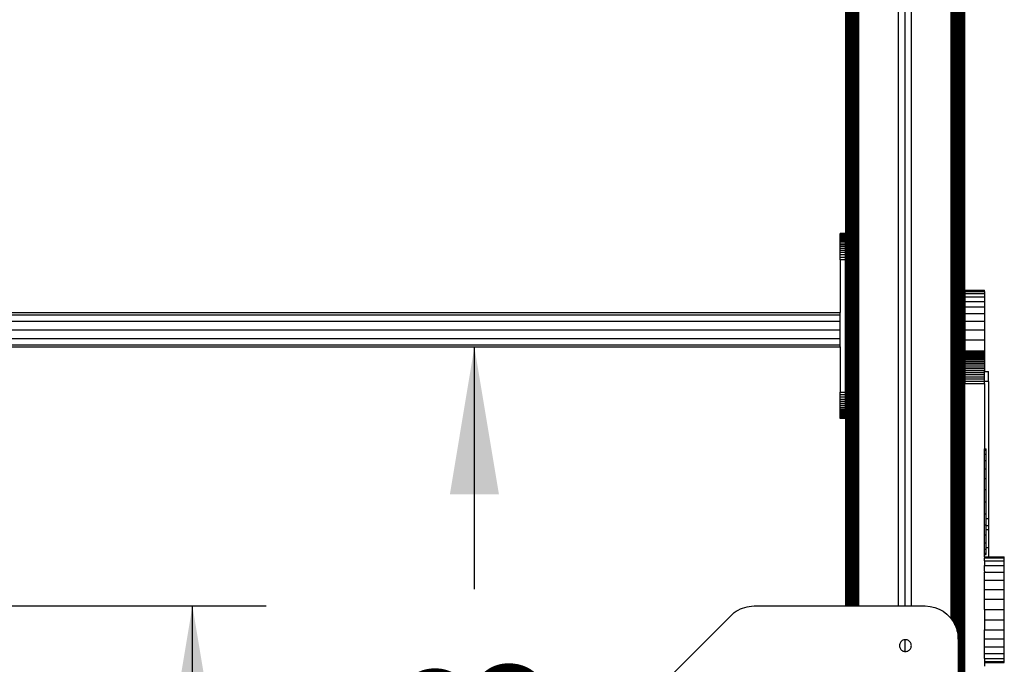
# Model space of a CAD drawing. Units: millimetres. Extents: x 0 to 291, y 0 to 204.
# Drawn here: x 90 to 111, y 136 to 149 of the extents above; entities that cross this region are included whole.
import ezdxf
from ezdxf.enums import TextEntityAlignment as Align

# ---------------------------------------------------------------- set-up
doc = ezdxf.new("R2010")
doc.units = ezdxf.units.MM
for name, color, linetype in [('COTAS', 7, 'Continuous'), ('Predeterminado', 7, 'Continuous'), ('ProfileEdges', 7, 'Continuous')]:
    doc.layers.add(name, color=color, linetype=linetype)
doc.styles.add('SEACAD_Arial', font='arial.ttf')
doc.dimstyles.new('ISO', dxfattribs={"dimtxt": 3.125, "dimasz": 3.125, "dimexe": 1.5625, "dimexo": 0, "dimgap": 0.78125, "dimtad": 0, "dimlfac": 35.714286, "dimtxsty": 'SEACAD_Arial', "dimblk1": '_SE_FILLED', "dimblk2": '_SE_FILLED', "dimsah": 1, "dimcen": 1.5625, "dimadec": 1, "dimazin": 0, "dimtfac": 0.5, "dimtmove": 0, "dimatfit": 3, "dimfxl": 1, "dimarcsym": 0})

# ---------------------------------------------------------------- blocks, each defined once
blk = doc.blocks.new('A$C74847EF2')
at = {"color": 7, "linetype": 'Continuous'}
for p, q in [((1069.63, 1811.02), (1069.63, 2476.21)), ((1069.76, 1811.02), (1069.76, 2476.21)), ((1069.98, 1811.02), (1069.98, 2476.21)), ((1070.28, 1811.02), (1070.28, 2476.21)), ((1070.66, 1811.02), (1070.66, 2476.21)), ((1071.11, 1811.02), (1071.11, 2476.21)), ((1071.62, 1811.02), (1071.62, 2476.21)), ((1072.2, 1811.02), (1072.2, 2476.21)), ((1072.84, 1811.02), (1072.84, 2476.21)), ((1073.53, 1811.02), (1073.53, 2476.21)), ((1074.28, 1811.02), (1074.28, 2476.21)), ((1075.07, 1811.02), (1075.07, 2476.21)), ((1075.9, 1811.02), (1075.9, 2476.21)), ((1076.78, 1811.02), (1076.78, 2476.21)), ((1077.68, 1811.02), (1077.68, 2476.21)), ((1078.62, 1811.02), (1078.62, 2476.21)), ((1079.58, 1811.02), (1079.58, 2476.21)), ((1109.58, 1811.02), (1109.58, 2476.21)), ((1114.58, 1811.02), (1114.58, 2476.21)), ((1119.58, 1811.02), (1119.58, 2476.21)), ((1149.58, 1801.3), (1149.58, 2476.21)), ((1150.55, 1800.02), (1150.55, 2476.21)), ((1151.48, 1798.47), (1151.48, 2476.21)), ((1152.39, 1796.84), (1152.39, 2476.21)), ((1153.26, 1794.67), (1153.26, 2476.21)), ((1154.1, 1791.95), (1154.1, 2476.21)), ((1154.87, 1786.02), (1154.89, 2476.21)), ((1155.63, 1220), (1155.63, 2476.21)), ((1156.33, 1220), (1156.33, 2476.21)), ((1156.97, 1220), (1156.97, 2476.21)), ((1157.55, 1220), (1157.55, 2476.21)), ((1158.06, 1220), (1158.06, 2476.21)), ((1158.51, 1220), (1158.51, 2476.21)), ((1158.88, 1220), (1158.88, 2476.21)), ((1159.18, 1220), (1159.18, 2476.21)), ((1159.4, 1220), (1159.4, 2476.21)), ((1159.54, 1220), (1159.54, 2476.21)), ((1069.58, 2092.82), (1065.37, 2092.82)), ((1069.58, 2092.67), (1065.37, 2092.67)), ((1069.58, 2092.42), (1065.37, 2092.42)), ((1069.58, 2092.07), (1065.37, 2092.07)), ((1069.58, 2091.62), (1065.37, 2091.62)), ((1069.58, 2091.07), (1065.37, 2091.07)), ((1069.58, 2090.42), (1065.37, 2090.42)), ((1069.58, 2089.67), (1065.37, 2089.67)), ((1069.58, 2088.82), (1065.37, 2088.82)), ((1069.58, 2087.87), (1065.37, 2087.87)), ((1069.58, 2086.82), (1065.37, 2086.82)), ((1069.58, 2085.67), (1065.37, 2085.67)), ((1069.58, 2084.42), (1065.37, 2084.42)), ((1069.58, 2083.07), (1065.37, 2083.07)), ((1069.58, 2081.62), (1065.37, 2081.62)), ((1069.58, 2080.07), (1065.37, 2080.07)), ((1069.58, 2078.42), (1065.37, 2078.42)), ((1069.58, 2076.67), (1065.37, 2076.67)), ((1069.58, 2074.82), (1065.37, 2074.82)), ((1069.58, 2072.87), (1065.37, 2072.87)), ((1159.75, 2049.06), (1174.75, 2049.06)), ((1159.75, 2047.39), (1174.75, 2047.39)), ((1159.75, 2044.89), (1174.75, 2044.89)), ((1159.75, 2041.55), (1174.75, 2041.55)), ((1159.75, 2037.38), (1174.75, 2037.38)), ((255.37, 2031.25), (1065.37, 2031.25)), ((1159.75, 2032.38), (1174.75, 2032.38)), ((255.37, 2026.5), (1065.37, 2026.5)), ((1159.75, 2026.54), (1174.75, 2026.54)), ((255.37, 2020), (1065.37, 2020)), ((255.37, 2013.5), (1065.37, 2013.5)), ((1159.75, 2019.87), (1174.75, 2019.87)), ((255.37, 2008.74), (1065.37, 2008.74)), ((1159.75, 2012.37), (1174.75, 2012.37)), ((1159.75, 2004.03), (1174.75, 2004.03)), ((1159.75, 2003.65), (1174.75, 2003.65)), ((1159.75, 2003.16), (1174.75, 2003.16)), ((1159.75, 2002.58), (1174.75, 2002.58)), ((1159.75, 2001.89), (1174.75, 2001.89)), ((1159.75, 2001.12), (1174.75, 2001.12)), ((1159.75, 2000.26), (1174.75, 2000.26)), ((1159.75, 1999.31), (1174.75, 1999.31)), ((1159.75, 1998.28), (1174.75, 1998.28)), ((1159.75, 1997.18), (1174.75, 1997.18)), ((1159.75, 1996), (1174.75, 1996)), ((1159.75, 1994.76), (1174.75, 1994.76)), ((1159.75, 1993.45), (1174.75, 1993.45)), ((1159.75, 1992.08), (1174.75, 1992.08)), ((1159.75, 1990.66), (1174.75, 1990.66)), ((1159.75, 1989.19), (1174.75, 1989.19)), ((1159.75, 1987.67), (1174.75, 1987.67)), ((1159.75, 1986.1), (1174.75, 1986.1)), ((1159.75, 1984.5), (1174.75, 1984.5)), ((1159.75, 1982.86), (1174.75, 1982.86)), ((1159.75, 1981.19), (1174.75, 1981.19)), ((1159.75, 1979.5), (1174.75, 1979.5)), ((1177.69, 1980.84), (1174.75, 1980.84)), ((1065.37, 1972.87), (1069.58, 1972.87)), ((1069.58, 1970.92), (1065.37, 1970.92)), ((1069.58, 1969.07), (1065.37, 1969.07)), ((1069.58, 1967.32), (1065.37, 1967.32)), ((1069.58, 1965.67), (1065.37, 1965.67)), ((1069.58, 1964.12), (1065.37, 1964.12)), ((1069.58, 1962.67), (1065.37, 1962.67)), ((1069.58, 1961.32), (1065.37, 1961.32)), ((1069.58, 1960.07), (1065.37, 1960.07)), ((1069.58, 1958.92), (1065.37, 1958.92)), ((1069.58, 1957.87), (1065.37, 1957.87)), ((1069.58, 1956.92), (1065.37, 1956.92)), ((1069.58, 1956.07), (1065.37, 1956.07)), ((1069.58, 1955.32), (1065.37, 1955.32)), ((1069.58, 1954.67), (1065.37, 1954.67)), ((1069.58, 1954.12), (1065.37, 1954.12)), ((1069.58, 1953.67), (1065.37, 1953.67)), ((1069.58, 1953.32), (1065.37, 1953.32)), ((1069.58, 1953.07), (1065.37, 1953.07)), ((1069.58, 1952.92), (1065.37, 1952.92)), ((1174.75, 1928.84), (1176.07, 1928.84)), ((1174.75, 1925.83), (1176.07, 1925.83)), ((1174.75, 1921.1), (1176.07, 1921.1)), ((1174.75, 1914.9), (1176.07, 1914.9)), ((1174.75, 1907.48), (1176.07, 1907.48)), ((1174.75, 1899.06), (1176.07, 1899.06)), ((1174.75, 1889.9), (1176.07, 1889.9)), ((1174.75, 1880.73), (1176.07, 1880.73)), ((1174.75, 1872.31), (1176.07, 1872.31)), ((1176.07, 1872.01), (1177.69, 1872.01)), ((1174.75, 1864.89), (1176.07, 1864.89)), ((1174.75, 1858.69), (1176.07, 1858.69)), ((1174.75, 1853.96), (1176.07, 1853.96)), ((1174.75, 1850.95), (1176.07, 1850.95)), ((1176.07, 1855.16), (1177.69, 1855.16)), ((1174.75, 1847.51), (1189.75, 1847.51)), ((1174.75, 1845.23), (1189.75, 1845.23)), ((1174.75, 1841.54), (1189.75, 1841.54)), ((1174.75, 1836.56), (1189.75, 1836.56)), ((1174.75, 1830.5), (1189.75, 1830.5)), ((1174.75, 1823.59), (1189.75, 1823.59)), ((1174.75, 1816.08), (1189.75, 1816.08)), ((1174.75, 1808.28), (1189.75, 1808.28)), ((1174.75, 1800.48), (1189.75, 1800.48)), ((1174.75, 1792.97), (1189.75, 1792.97)), ((1114.58, 1776.54), (1114.58, 1785.5)), ((1174.75, 1786.06), (1189.75, 1786.06)), ((1174.75, 1780), (1189.75, 1780)), ((1174.75, 1775.02), (1189.75, 1775.02)), ((1174.75, 1771.32), (1189.75, 1771.32)), ((1174.75, 1769.05), (1189.75, 1769.05))]:
    blk.add_line(p, q, dxfattribs=at)
at = {"layer": 'ProfileEdges', "color": 7, "linetype": 'Continuous'}
for p, q in [((1069.58, 2476.21), (1069.58, 2092.87)), ((1159.58, 2476.21), (1159.58, 1220)), ((1065.37, 2092.82), (1065.37, 2092.87)), ((1069.58, 2092.87), (1065.37, 2092.87)), ((1065.37, 2092.67), (1065.37, 2092.82)), ((1065.37, 2092.42), (1065.37, 2092.67)), ((1065.37, 2092.07), (1065.37, 2092.42)), ((1065.37, 2091.62), (1065.37, 2092.07)), ((1065.37, 2091.07), (1065.37, 2091.62)), ((1065.37, 2090.42), (1065.37, 2091.07)), ((1065.37, 2089.67), (1065.37, 2090.42)), ((1065.37, 2088.82), (1065.37, 2089.67)), ((1065.37, 2087.87), (1065.37, 2088.82)), ((1069.58, 2092.82), (1069.58, 2092.87)), ((1069.58, 2092.67), (1069.58, 2092.82)), ((1069.58, 2092.42), (1069.58, 2092.67)), ((1069.58, 2092.07), (1069.58, 2092.42)), ((1069.58, 2091.62), (1069.58, 2092.07)), ((1069.58, 2091.07), (1069.58, 2091.62)), ((1069.58, 2090.42), (1069.58, 2091.07)), ((1069.58, 2089.67), (1069.58, 2090.42)), ((1069.58, 2088.82), (1069.58, 2089.67)), ((1069.58, 2087.87), (1069.58, 2088.82)), ((1065.37, 2086.82), (1065.37, 2087.87)), ((1065.37, 2085.67), (1065.37, 2086.82)), ((1065.37, 2084.42), (1065.37, 2085.67)), ((1065.37, 2083.07), (1065.37, 2084.42)), ((1065.37, 2081.62), (1065.37, 2083.07)), ((1065.37, 2080.07), (1065.37, 2081.62)), ((1069.58, 2086.82), (1069.58, 2087.87)), ((1069.58, 2085.67), (1069.58, 2086.82)), ((1069.58, 2084.42), (1069.58, 2085.67)), ((1069.58, 2083.07), (1069.58, 2084.42)), ((1069.58, 2081.62), (1069.58, 2083.07)), ((1069.58, 2080.07), (1069.58, 2081.62)), ((1065.37, 2078.42), (1065.37, 2080.07)), ((1065.37, 2076.67), (1065.37, 2078.42)), ((1065.37, 2074.82), (1065.37, 2076.67)), ((1065.37, 2072.87), (1065.37, 2074.82)), ((1069.58, 2078.42), (1069.58, 2080.07)), ((1069.58, 2076.67), (1069.58, 2078.42)), ((1069.58, 2074.82), (1069.58, 2076.67)), ((1069.58, 2072.87), (1069.58, 2074.82)), ((1065.37, 2072.87), (1065.37, 2033)), ((1069.58, 1972.87), (1069.58, 2072.87)), ((1159.75, 2049.89), (1174.75, 2049.89)), ((1159.75, 2049.89), (1159.75, 2049.06)), ((1159.75, 2049.06), (1159.75, 2047.39)), ((1159.75, 2047.39), (1159.75, 2044.89)), ((1159.75, 2044.89), (1159.75, 2041.55)), ((1174.75, 2049.06), (1174.75, 2049.89)), ((1174.75, 2049.06), (1174.75, 2047.39)), ((1174.75, 2047.39), (1174.75, 2044.89)), ((1174.75, 2044.89), (1174.75, 2041.55)), ((1159.75, 2041.55), (1159.75, 2037.38)), ((1159.75, 2037.38), (1159.75, 2032.38)), ((1174.75, 2041.55), (1174.75, 2037.38)), ((1174.75, 2037.38), (1174.75, 2032.38)), ((255.37, 2033), (1065.37, 2033)), ((1065.37, 2031.25), (1065.37, 2033)), ((1065.37, 2026.5), (1065.37, 2031.25)), ((1159.75, 2032.38), (1159.75, 2026.54)), ((1174.75, 2032.38), (1174.75, 2026.54)), ((1065.37, 2020), (1065.37, 2026.5)), ((1159.75, 2026.54), (1159.75, 2019.87)), ((1174.75, 2026.54), (1174.75, 2019.87)), ((1065.37, 2013.5), (1065.37, 2020)), ((1065.37, 2008.74), (1065.37, 2013.5)), ((1159.75, 2019.87), (1159.75, 2012.37)), ((1174.75, 2019.87), (1174.75, 2012.37)), ((255.37, 2007), (1065.37, 2007)), ((1065.37, 2007), (1065.37, 2008.74)), ((1065.37, 2007), (1065.37, 1972.87)), ((1159.75, 2012.37), (1159.75, 2004.03)), ((1174.75, 2012.37), (1174.75, 2004.03)), ((1159.75, 2004.03), (1159.75, 2003.65)), ((1159.75, 2003.65), (1159.75, 2003.16)), ((1159.75, 2003.16), (1159.75, 2002.58)), ((1159.75, 2002.58), (1159.75, 2001.89)), ((1159.75, 2001.89), (1159.75, 2001.12)), ((1159.75, 2001.12), (1159.75, 2000.26)), ((1159.75, 2000.26), (1159.75, 1999.31)), ((1159.75, 1999.31), (1159.75, 1998.28)), ((1174.75, 2004.03), (1174.75, 2003.65)), ((1174.75, 2003.65), (1174.75, 2003.16)), ((1174.75, 2003.16), (1174.75, 2002.58)), ((1174.75, 2002.58), (1174.75, 2001.89)), ((1174.75, 2001.89), (1174.75, 2001.12)), ((1174.75, 2001.12), (1174.75, 2000.26)), ((1174.75, 2000.26), (1174.75, 1999.31)), ((1174.75, 1999.31), (1174.75, 1998.28)), ((1159.75, 1998.28), (1159.75, 1997.18)), ((1159.75, 1997.18), (1159.75, 1996)), ((1159.75, 1996), (1159.75, 1994.76)), ((1159.75, 1994.76), (1159.75, 1993.45)), ((1159.75, 1993.45), (1159.75, 1992.08)), ((1159.75, 1992.08), (1159.75, 1990.66)), ((1174.75, 1998.28), (1174.75, 1997.18)), ((1174.75, 1997.18), (1174.75, 1996)), ((1174.75, 1996), (1174.75, 1994.76)), ((1174.75, 1994.76), (1174.75, 1993.45)), ((1174.75, 1993.45), (1174.75, 1992.08)), ((1174.75, 1992.08), (1174.75, 1990.66)), ((1159.75, 1990.66), (1159.75, 1989.19)), ((1159.75, 1989.19), (1159.75, 1987.67)), ((1159.75, 1987.67), (1159.75, 1986.1)), ((1159.75, 1986.1), (1159.75, 1984.5)), ((1159.75, 1984.5), (1159.75, 1982.86)), ((1174.75, 1990.66), (1174.75, 1989.19)), ((1174.75, 1989.19), (1174.75, 1988.56)), ((1174.75, 1987.67), (1174.75, 1988.56)), ((1174.75, 1988.56), (1177.69, 1988.55)), ((1174.75, 1986.1), (1174.75, 1987.67)), ((1174.75, 1984.5), (1174.75, 1986.1)), ((1174.75, 1982.86), (1174.75, 1984.5)), ((1177.69, 1980.84), (1177.69, 1988.55)), ((1159.75, 1982.86), (1159.75, 1981.19)), ((1159.75, 1981.19), (1159.75, 1979.5)), ((1159.75, 1575), (1159.75, 1979.5)), ((1174.75, 1981.19), (1174.75, 1982.86)), ((1174.75, 1980.84), (1174.75, 1981.19)), ((1174.75, 1979.5), (1174.75, 1980.84)), ((1174.75, 1979.5), (1174.75, 1929.9)), ((1177.69, 1980.84), (1177.69, 1877.15)), ((1065.37, 1970.92), (1065.37, 1972.87)), ((1065.37, 1969.07), (1065.37, 1970.92)), ((1065.37, 1967.32), (1065.37, 1969.07)), ((1069.58, 1970.92), (1069.58, 1972.87)), ((1069.58, 1969.07), (1069.58, 1970.92)), ((1069.58, 1967.32), (1069.58, 1969.07)), ((1065.37, 1965.67), (1065.37, 1967.32)), ((1065.37, 1964.12), (1065.37, 1965.67)), ((1065.37, 1962.67), (1065.37, 1964.12)), ((1065.37, 1961.32), (1065.37, 1962.67)), ((1065.37, 1960.07), (1065.37, 1961.32)), ((1069.58, 1965.67), (1069.58, 1967.32)), ((1069.58, 1964.12), (1069.58, 1965.67)), ((1069.58, 1962.67), (1069.58, 1964.12)), ((1069.58, 1961.32), (1069.58, 1962.67)), ((1069.58, 1960.07), (1069.58, 1961.32)), ((1065.37, 1958.92), (1065.37, 1960.07)), ((1065.37, 1957.87), (1065.37, 1958.92)), ((1065.37, 1956.92), (1065.37, 1957.87)), ((1065.37, 1956.07), (1065.37, 1956.92)), ((1065.37, 1955.32), (1065.37, 1956.07)), ((1065.37, 1954.67), (1065.37, 1955.32)), ((1065.37, 1954.12), (1065.37, 1954.67)), ((1065.37, 1953.67), (1065.37, 1954.12)), ((1069.58, 1958.92), (1069.58, 1960.07)), ((1069.58, 1957.87), (1069.58, 1958.92)), ((1069.58, 1956.92), (1069.58, 1957.87)), ((1069.58, 1956.07), (1069.58, 1956.92)), ((1069.58, 1955.32), (1069.58, 1956.07)), ((1069.58, 1954.67), (1069.58, 1955.32)), ((1069.58, 1954.12), (1069.58, 1954.67)), ((1069.58, 1953.67), (1069.58, 1954.12)), ((1065.37, 1953.32), (1065.37, 1953.67)), ((1065.37, 1953.07), (1065.37, 1953.32)), ((1065.37, 1952.92), (1065.37, 1953.07)), ((1065.37, 1952.87), (1065.37, 1952.92)), ((1069.58, 1952.87), (1065.37, 1952.87)), ((1069.58, 1953.32), (1069.58, 1953.67)), ((1069.58, 1953.07), (1069.58, 1953.32)), ((1069.58, 1952.92), (1069.58, 1953.07)), ((1069.58, 1952.87), (1069.58, 1952.92)), ((1069.58, 1952.87), (1069.58, 1811.02)), ((1174.75, 1929.9), (1176.07, 1929.9)), ((1174.75, 1928.84), (1174.75, 1929.9)), ((1174.75, 1925.83), (1174.75, 1928.84)), ((1174.75, 1921.1), (1174.75, 1925.83)), ((1176.07, 1928.84), (1176.07, 1929.9)), ((1176.07, 1925.83), (1176.07, 1928.84)), ((1176.07, 1921.1), (1176.07, 1925.83)), ((1174.75, 1914.9), (1174.75, 1921.1)), ((1176.07, 1914.9), (1176.07, 1921.1)), ((1174.75, 1907.48), (1174.75, 1914.9)), ((1176.07, 1907.48), (1176.07, 1914.9)), ((1174.75, 1899.06), (1174.75, 1907.48)), ((1176.07, 1899.06), (1176.07, 1907.48)), ((1174.75, 1889.9), (1174.75, 1899.06)), ((1176.07, 1889.9), (1176.07, 1899.06)), ((1174.75, 1880.73), (1174.75, 1889.9)), ((1176.07, 1880.73), (1176.07, 1889.9)), ((1174.75, 1872.31), (1174.75, 1880.73)), ((1176.07, 1877.15), (1176.07, 1880.73)), ((1174.75, 1864.89), (1174.75, 1872.31)), ((1176.07, 1877.15), (1177.69, 1877.15)), ((1176.07, 1872.31), (1176.07, 1877.15)), ((1176.07, 1872.01), (1176.07, 1872.31)), ((1176.07, 1868.57), (1176.07, 1872.01)), ((1177.69, 1877.15), (1177.69, 1872.01)), ((1177.69, 1872.01), (1177.69, 1868.57)), ((1174.75, 1858.69), (1174.75, 1864.89)), ((1177.69, 1868.57), (1176.07, 1868.57)), ((1176.07, 1864.89), (1176.07, 1868.57)), ((1176.07, 1858.69), (1176.07, 1864.89)), ((1177.69, 1868.57), (1177.69, 1855.16)), ((1174.75, 1853.96), (1174.75, 1858.69)), ((1176.07, 1855.16), (1176.07, 1858.69)), ((1174.75, 1850.95), (1174.75, 1853.96)), ((1174.75, 1849.9), (1174.75, 1850.95)), ((1174.75, 1849.9), (1176.07, 1849.9)), ((1174.75, 1848.28), (1174.75, 1849.9)), ((1176.07, 1853.96), (1176.07, 1855.16)), ((1176.07, 1850.95), (1176.07, 1853.96)), ((1176.07, 1849.9), (1176.07, 1850.95)), ((1177.69, 1855.16), (1177.69, 1848.28)), ((1174.75, 1848.28), (1177.69, 1848.28)), ((1174.75, 1848.28), (1174.75, 1847.51)), ((1174.75, 1845.23), (1174.75, 1847.51)), ((1174.75, 1845.23), (1174.75, 1842.39)), ((1174.75, 1842.31), (1174.75, 1842.39)), ((1174.75, 1842.31), (1174.75, 1841.54)), ((1177.69, 1848.28), (1189.75, 1848.28)), ((1189.75, 1847.51), (1189.75, 1848.28)), ((1189.75, 1845.23), (1189.75, 1847.51)), ((1189.75, 1841.54), (1189.75, 1845.23)), ((1174.75, 1837.43), (1174.75, 1841.54)), ((1174.75, 1837.43), (1174.75, 1837.35)), ((1174.75, 1837.35), (1174.75, 1836.56)), ((1174.75, 1830.5), (1174.75, 1836.56)), ((1189.75, 1836.56), (1189.75, 1841.54)), ((1189.75, 1830.5), (1189.75, 1836.56)), ((1174.75, 1823.59), (1174.75, 1830.5)), ((1189.75, 1823.59), (1189.75, 1830.5)), ((1174.75, 1816.08), (1174.75, 1823.59)), ((1189.75, 1816.08), (1189.75, 1823.59)), ((1174.75, 1808.28), (1174.75, 1816.08)), ((1189.75, 1808.28), (1189.75, 1816.08)), ((982.55, 1803.69), (983.87, 1804.92)), ((983.87, 1804.92), (985.26, 1806.04)), ((985.26, 1806.04), (986.73, 1807.06)), ((986.73, 1807.06), (988.26, 1807.97)), ((988.26, 1807.97), (989.84, 1808.76)), ((989.84, 1808.76), (991.48, 1809.44)), ((991.48, 1809.44), (993.17, 1810)), ((993.17, 1810), (994.89, 1810.44)), ((994.89, 1810.44), (996.64, 1810.76)), ((996.64, 1810.76), (998.42, 1810.95)), ((998.42, 1810.95), (1000.23, 1811.02)), ((1000.23, 1811.02), (1069.58, 1811.02)), ((1069.58, 1811.02), (1069.63, 1811.02)), ((1069.63, 1811.02), (1069.76, 1811.02)), ((1069.76, 1811.02), (1069.98, 1811.02)), ((1069.98, 1811.02), (1070.28, 1811.02)), ((1070.28, 1811.02), (1070.66, 1811.02)), ((1070.66, 1811.02), (1071.11, 1811.02)), ((1071.11, 1811.02), (1071.62, 1811.02)), ((1071.62, 1811.02), (1072.2, 1811.02)), ((1072.2, 1811.02), (1072.84, 1811.02)), ((1072.84, 1811.02), (1073.53, 1811.02)), ((1073.53, 1811.02), (1074.28, 1811.02)), ((1074.28, 1811.02), (1075.07, 1811.02)), ((1075.07, 1811.02), (1075.9, 1811.02)), ((1075.9, 1811.02), (1076.78, 1811.02)), ((1076.78, 1811.02), (1077.68, 1811.02)), ((1077.68, 1811.02), (1078.62, 1811.02)), ((1078.62, 1811.02), (1079.58, 1811.02)), ((1079.58, 1811.02), (1109.58, 1811.02)), ((1109.58, 1811.02), (1114.58, 1811.02)), ((1114.58, 1811.02), (1119.58, 1811.02)), ((1119.58, 1811.02), (1129.87, 1811.02)), ((1129.87, 1811.02), (1133.56, 1810.75)), ((1133.56, 1810.75), (1137.09, 1809.96)), ((1137.09, 1809.96), (1140.41, 1808.69)), ((1140.41, 1808.69), (1143.48, 1806.99)), ((1143.48, 1806.99), (1146.27, 1804.89)), ((1146.27, 1804.89), (1148.74, 1802.42)), ((1174.75, 1808.28), (1174.75, 1808.24)), ((1174.75, 1808.24), (1174.75, 1800.48)), ((1189.75, 1800.48), (1189.75, 1808.28)), ((897.19, 1718.34), (982.55, 1803.69)), ((1148.74, 1802.42), (1149.58, 1801.3)), ((1149.58, 1801.3), (1150.55, 1800.02)), ((1150.55, 1800.02), (1150.84, 1799.63)), ((1150.84, 1799.63), (1151.48, 1798.47)), ((1151.48, 1798.47), (1152.39, 1796.84)), ((1174.75, 1800.48), (1174.75, 1792.97)), ((1189.75, 1792.97), (1189.75, 1800.48)), ((1152.39, 1796.84), (1152.55, 1796.56)), ((1152.55, 1796.56), (1153.26, 1794.67)), ((1153.26, 1794.67), (1153.81, 1793.24)), ((1153.81, 1793.24), (1154.1, 1791.95)), ((1154.1, 1791.95), (1154.6, 1789.71)), ((1154.6, 1789.71), (1154.87, 1786.02)), ((1174.75, 1786.06), (1174.75, 1792.97)), ((1189.75, 1786.06), (1189.75, 1792.97)), ((1110.56, 1782.32), (1110.42, 1781.68)), ((1110.79, 1782.91), (1110.56, 1782.32)), ((1111.1, 1783.47), (1110.79, 1782.91)), ((1111.47, 1783.97), (1111.1, 1783.47)), ((1111.92, 1784.41), (1111.47, 1783.97)), ((1112.42, 1784.79), (1111.92, 1784.41)), ((1112.97, 1785.1), (1112.42, 1784.79)), ((1113.57, 1785.33), (1112.97, 1785.1)), ((1114.21, 1785.47), (1113.57, 1785.33)), ((1114.58, 1785.5), (1114.21, 1785.47)), ((1114.87, 1785.52), (1114.58, 1785.5)), ((1115.53, 1785.47), (1114.87, 1785.52)), ((1116.17, 1785.33), (1115.53, 1785.47)), ((1116.77, 1785.1), (1116.17, 1785.33)), ((1117.32, 1784.79), (1116.77, 1785.1)), ((1117.82, 1784.41), (1117.32, 1784.79)), ((1118.27, 1783.97), (1117.82, 1784.41)), ((1118.64, 1783.47), (1118.27, 1783.97)), ((1118.95, 1782.91), (1118.64, 1783.47)), ((1119.18, 1782.32), (1118.95, 1782.91)), ((1119.32, 1781.68), (1119.18, 1782.32)), ((1154.87, 1786.02), (1154.87, 1246.02)), ((1174.75, 1780), (1174.75, 1786.06)), ((1189.75, 1780), (1189.75, 1786.06)), ((1110.42, 1781.68), (1110.37, 1781.02)), ((1110.37, 1781.02), (1110.42, 1780.35)), ((1110.42, 1780.35), (1110.56, 1779.72)), ((1110.56, 1779.72), (1110.79, 1779.12)), ((1110.79, 1779.12), (1111.1, 1778.57)), ((1111.1, 1778.57), (1111.47, 1778.07)), ((1111.47, 1778.07), (1111.92, 1777.62)), ((1111.92, 1777.62), (1112.42, 1777.24)), ((1112.42, 1777.24), (1112.97, 1776.94)), ((1112.97, 1776.94), (1113.57, 1776.71)), ((1113.57, 1776.71), (1114.21, 1776.57)), ((1114.21, 1776.57), (1114.58, 1776.54)), ((1114.58, 1776.54), (1114.87, 1776.52)), ((1114.87, 1776.52), (1115.53, 1776.57)), ((1115.53, 1776.57), (1116.17, 1776.71)), ((1116.17, 1776.71), (1116.77, 1776.94)), ((1116.77, 1776.94), (1117.32, 1777.24)), ((1117.32, 1777.24), (1117.82, 1777.62)), ((1117.82, 1777.62), (1118.27, 1778.07)), ((1118.27, 1778.07), (1118.64, 1778.57)), ((1118.64, 1778.57), (1118.95, 1779.12)), ((1118.95, 1779.12), (1119.18, 1779.72)), ((1119.18, 1779.72), (1119.32, 1780.35)), ((1119.37, 1781.02), (1119.32, 1781.68)), ((1119.32, 1780.35), (1119.37, 1781.02)), ((1174.75, 1775.02), (1174.75, 1780)), ((1174.75, 1771.32), (1174.75, 1775.02)), ((1189.75, 1775.02), (1189.75, 1780)), ((1189.75, 1771.32), (1189.75, 1775.02)), ((1174.75, 1771.32), (1174.75, 1769.05)), ((1174.75, 1769.05), (1174.75, 1768.28)), ((1174.75, 1768.28), (1189.75, 1768.28)), ((1174.75, 1768.28), (1174.75, 1765.53)), ((1189.75, 1769.05), (1189.75, 1771.32)), ((1189.75, 1768.28), (1189.75, 1769.05))]:
    blk.add_line(p, q, dxfattribs=at)
blk = doc.blocks.new('DMBLK76')
at = {"layer": 'Predeterminado', "linetype": 'Continuous'}
for points in [[(93.82, 133.944), (93.299, 137.069), (92.778, 133.944)], [(93.82, 125.898), (92.778, 125.898), (93.299, 122.773)]]:
    blk.add_hatch(color=7, dxfattribs=at).paths.add_polyline_path(points)
at = {"layer": 'Predeterminado', "color": 7, "linetype": 'Continuous'}
for p, q in [((85.169, 137.069), (94.862, 137.069)), ((93.299, 134.683), (93.299, 137.069)), ((93.299, 122.773), (93.299, 125.158))]:
    blk.add_line(p, q, dxfattribs=at)
at = {"layer": 'Predeterminado', "color": 7, "linetype": 'Continuous', "style": 'SEACAD_Arial'}
blk.add_text('511', height=3.125, rotation=90, dxfattribs=at).set_placement((91.737, 126.252), align=Align.TOP_LEFT)
blk = doc.blocks.new('_SE_FILLED')
at = {"color": 0}
blk.add_line((0, 0), (-1, 0), dxfattribs=at)
blk.add_solid([(0, 0), (-1, -0.1665), (-1, 0.1665), (0, 0)], dxfattribs=at)
blk = doc.blocks.new('DMBLK77')
at = {"layer": 'Predeterminado', "linetype": 'Continuous'}
for points in [[(98.758, 139.431), (99.799, 139.431), (99.278, 142.556)], [(98.758, 125.895), (99.278, 122.77), (99.799, 125.895)]]:
    blk.add_hatch(color=7, dxfattribs=at).paths.add_polyline_path(points)
at = {"layer": 'Predeterminado', "color": 7, "linetype": 'Continuous'}
for p, q in [((99.278, 137.425), (99.278, 142.556)), ((99.278, 122.77), (99.278, 127.901))]:
    blk.add_line(p, q, dxfattribs=at)
at = {"layer": 'Predeterminado', "color": 7, "linetype": 'Continuous', "style": 'SEACAD_Arial'}
blk.add_text('733', height=3.125, rotation=90, dxfattribs=at).set_placement((97.716, 128.995), align=Align.TOP_LEFT)
blk = doc.blocks.new('DMBLK79')
at = {"layer": 'Predeterminado', "linetype": 'Continuous'}
for points in [[(80.807, 70.67), (80.807, 71.712), (77.682, 71.191)], [(106.545, 70.67), (109.67, 71.191), (106.545, 71.712)]]:
    blk.add_hatch(color=7, dxfattribs=at).paths.add_polyline_path(points)
at = {"layer": 'Predeterminado', "color": 7, "linetype": 'Continuous'}
for p, q in [((77.682, 163.148), (77.682, 69.628)), ((109.67, 86.36), (109.67, 69.628)), ((87.691, 71.191), (77.682, 71.191)), ((109.67, 71.191), (99.661, 71.191))]:
    blk.add_line(p, q, dxfattribs=at)
at = {"layer": 'Predeterminado', "color": 7, "linetype": 'Continuous', "style": 'SEACAD_Arial'}
blk.add_text('1156', height=3.125, dxfattribs=at).set_placement((88.785, 72.753), align=Align.TOP_LEFT)

msp = doc.modelspace()

# ---------------------------------------------------------------- block references
at = {"layer": 'COTAS', "color": 7, "xscale": 0.028, "yscale": 0.028, "zscale": 0.028}
msp.add_blockref('A$C74847EF2', (77.20206, 86.36008), dxfattribs=at)

# ---------------------------------------------------------------- dimensions: what is measured, and where the dimension line sits
at = {"layer": 'Predeterminado', "color": 7, "linetype": 'Continuous'}
dim = msp.add_linear_dim(base=(77.68217, 71.19087), p1=(109.67039, 86.36008), p2=(77.68217, 163.14783), text='\\A1;<>', dimstyle='ISO', override={"dimdec": 0, "dimlfac": 36.148333}, dxfattribs=at)
dim.commit()
dim.dimension.update_dxf_attribs({"geometry": 'DMBLK79', "text_midpoint": (93.67628, 71.19087), "dimtype": 160})
for base, p1, p2, override, picture, middle in [((99.27835, 142.55596), (101.69906, 122.7701), (107.03239, 142.55596), {"dimdec": 0, "dimlfac": 37.038908}, 'DMBLK77', (99.27835, 132.66303)), ((93.29907, 137.06856), (89.65909, 122.77257), (85.16947, 137.06856), {"dimdec": 0, "dimlfac": 35.734266}, 'DMBLK76', (93.29907, 129.92057))]:
    dim = msp.add_linear_dim(base=base, p1=p1, p2=p2, angle=90, text='\\A1;<>', dimstyle='ISO', override=override, dxfattribs=at)
    dim.commit()
    dim.dimension.update_dxf_attribs({"geometry": picture, "text_midpoint": middle, "dimtype": 160})

doc.saveas('drawing.dxf')
